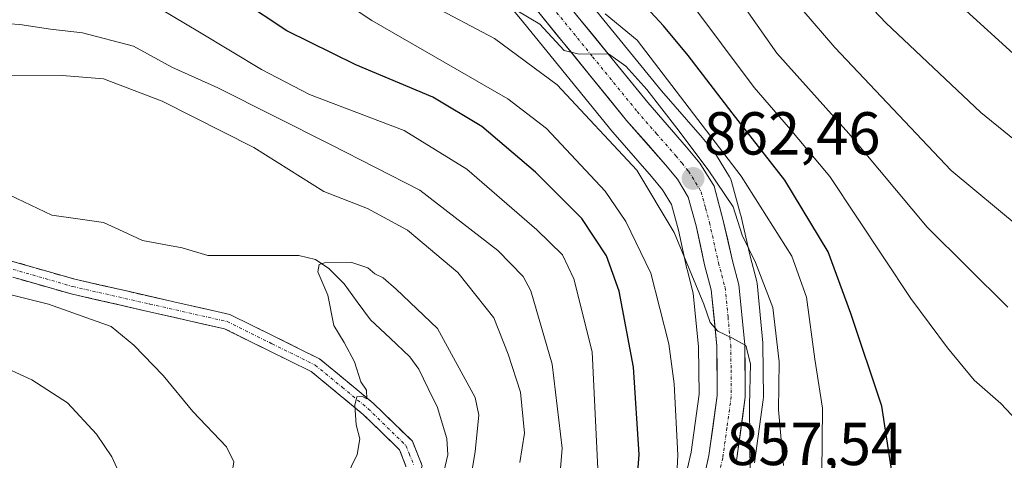
# Model space of a CAD drawing. Units: metres. Extents: x 617089 to 620524, y 4764135 to 4766508.
# Drawn here: x 619164 to 619326, y 4766243 to 4766316 of the extents above; entities that cross this region are included whole.
import ezdxf
from ezdxf.enums import TextEntityAlignment as Align

# ---------------------------------------------------------------- set-up
doc = ezdxf.new("R2010")
doc.units = ezdxf.units.M
doc.header["$MEASUREMENT"] = 0
doc.linetypes.add('TRAZO_Y_PUNTO', pattern=[1, 0.5, -0.25, 0, -0.25])
doc.linetypes.add('TRAZOSX2', pattern=[1.5, 1, -0.5])
for name, color, linetype, lineweight in [('Arbolado forestal CxS', 92, 'Continuous', 0), ('Camino', 19, 'TRAZOSX2', 0), ('Camino Cxs', 19, 'Continuous', 0), ('Camino eje', 19, 'TRAZO_Y_PUNTO', 0), ('Carretera de calzada única', 19, 'Continuous', 13), ('Carretera de calzada única Cxs', 19, 'Continuous', 13), ('Carretera de calzada única eje', 19, 'TRAZO_Y_PUNTO', 0), ('Carátula', 7, 'Continuous', 5), ('Corriente natural lineal', 142, 'Continuous', 13), ('Curva de nivel maestra', 36, 'Continuous', 30), ('Curva de nivel normal', 36, 'Continuous', 0), ('Núcleo urbano CxS', 19, 'Continuous', 0), ('Punto de cota en terreno', 7, 'Continuous', 0), ('Rótulo de punto de cota en terreno', 19, 'Continuous', 0)]:
    doc.layers.add(name, color=color, linetype=linetype, lineweight=lineweight)
doc.styles.add('Arial', font='txt', dxfattribs={"height": 0.2})

# ---------------------------------------------------------------- blocks, each defined once
blk = doc.blocks.new('*U150')
at = {"layer": 'Arbolado forestal CxS', "color": 92, "linetype": 'Continuous', "lineweight": 0}
for points in [[(619285.1811, 4766242.7939, 863.0552), (619286.6411, 4766253.2139, 864.7703), (619286.6699, 4766253.6473, 864.8252), (619286.5699, 4766262.3745, 864.6826), (619286.5561, 4766262.6289, 864.6668), (619285.6061, 4766272.4489, 864.5738), (619285.5747, 4766272.6811, 864.6123), (619285.5187, 4766272.9335, 864.6479), (619284.4623, 4766276.8927, 865.1114), (619282.9041, 4766283.6813, 866.7053), (619282.8759, 4766283.7941, 866.7291), (619281.4059, 4766289.2241, 867.628), (619281.2673, 4766289.6223, 867.7233), (619281.0743, 4766289.9973, 867.7597), (619278.7543, 4766293.8175, 868.3034), (619278.5011, 4766294.1729, 868.3247), (619276.2847, 4766296.8507, 868.2412), (619276.2397, 4766296.9035, 868.2373), (619269.8647, 4766304.2033, 867.6309), (619255.2295, 4766322.2127, 869.1104)], [(619231.2941, 4766334.5411, 867.0699), (619247.0507, 4766315.5073, 862.2633), (619261.7571, 4766297.4197, 859.3413), (619261.8121, 4766297.3547, 859.3364), (619268.2128, 4766290.0385, 860.6094), (619270.0067, 4766287.8601, 860.7854), (619271.4774, 4766285.4335, 860.7719), (619272.6359, 4766281.2035, 860.2737), (619274.0291, 4766274.8203, 859.5294), (619274.0596, 4766274.6947, 859.5209), (619275.0881, 4766270.7969, 859.4102), (619275.9619, 4766261.9263, 858.82), (619276.048, 4766254.1219, 858.5463), (619274.7159, 4766244.5773, 857.1794), (619273.5267, 4766239.2875, 856.7643)]]:
    blk.add_polyline3d(points, dxfattribs=at)
blk = doc.blocks.new('*U152')
at = {"layer": 'Núcleo urbano CxS', "color": 19, "linetype": 'Continuous', "lineweight": 0}
for points in [[(619273.5267, 4766239.2875, 856.7643), (619274.7159, 4766244.5773, 857.1794), (619276.048, 4766254.1219, 858.5463), (619275.9619, 4766261.9263, 858.82), (619275.0881, 4766270.7969, 859.4102), (619274.0596, 4766274.6947, 859.5209), (619274.0291, 4766274.8203, 859.5294), (619272.6359, 4766281.2035, 860.2737), (619271.4774, 4766285.4335, 860.7719), (619270.0067, 4766287.8601, 860.7854), (619268.2128, 4766290.0385, 860.6094), (619261.8121, 4766297.3547, 859.3364), (619261.7571, 4766297.4197, 859.3413), (619247.0507, 4766315.5073, 862.2633), (619231.2941, 4766334.5411, 867.0699)], [(619255.2295, 4766322.2127, 869.1104), (619269.8647, 4766304.2033, 867.6309), (619276.2397, 4766296.9035, 868.2373), (619276.2847, 4766296.8507, 868.2412), (619278.5011, 4766294.1729, 868.3247), (619278.7543, 4766293.8175, 868.3034), (619281.0743, 4766289.9973, 867.7597), (619281.2673, 4766289.6223, 867.7233), (619281.4059, 4766289.2241, 867.628), (619282.8759, 4766283.7941, 866.7291), (619282.9041, 4766283.6813, 866.7053), (619284.4623, 4766276.8927, 865.1114), (619285.5187, 4766272.9335, 864.6479), (619285.5747, 4766272.6811, 864.6123), (619285.6061, 4766272.4489, 864.5738), (619286.5561, 4766262.6289, 864.6668), (619286.5699, 4766262.3745, 864.6826), (619286.6699, 4766253.6473, 864.8252), (619286.6411, 4766253.2139, 864.7703), (619285.1811, 4766242.7939, 863.0552)]]:
    blk.add_polyline3d(points, dxfattribs=at)
blk = doc.blocks.new('*U155')
at = {"layer": 'Arbolado forestal CxS', "color": 92, "linetype": 'Continuous', "lineweight": 0}
blk.add_polyline3d([(619255.2295, 4766322.2127, 869.1104), (619269.8647, 4766304.2033, 867.6309), (619276.2397, 4766296.9035, 868.2373), (619276.2847, 4766296.8507, 868.2412), (619278.5011, 4766294.1729, 868.3247), (619278.7543, 4766293.8175, 868.3034), (619281.0743, 4766289.9973, 867.7597), (619281.2673, 4766289.6223, 867.7233), (619281.4059, 4766289.2241, 867.628), (619282.8759, 4766283.7941, 866.7291), (619282.9041, 4766283.6813, 866.7053), (619284.4623, 4766276.8927, 865.1114), (619285.5187, 4766272.9335, 864.6479), (619285.5747, 4766272.6811, 864.6123), (619285.6061, 4766272.4489, 864.5738), (619286.5561, 4766262.6289, 864.6668), (619286.5699, 4766262.3745, 864.6826), (619286.6699, 4766253.6473, 864.8252), (619286.6411, 4766253.2139, 864.7703), (619285.1811, 4766242.7939, 863.0552)], dxfattribs=at)
blk = doc.blocks.new('*U156')
at = {"layer": 'Arbolado forestal CxS', "color": 92, "linetype": 'Continuous', "lineweight": 0}
blk.add_polyline3d([(619231.2941, 4766334.5411, 867.0699), (619247.0507, 4766315.5073, 862.2633), (619261.7571, 4766297.4197, 859.3413), (619261.8121, 4766297.3547, 859.3364), (619268.2128, 4766290.0385, 860.6094), (619270.0067, 4766287.8601, 860.7854), (619271.4774, 4766285.4335, 860.7719), (619272.6359, 4766281.2035, 860.2737), (619274.0291, 4766274.8203, 859.5294), (619274.0596, 4766274.6947, 859.5209), (619275.0881, 4766270.7969, 859.4102), (619275.9619, 4766261.9263, 858.82), (619276.048, 4766254.1219, 858.5463), (619274.7159, 4766244.5773, 857.1794), (619273.5267, 4766239.2875, 856.7643)], dxfattribs=at)
blk = doc.blocks.new('*U161')
at = {"layer": 'Núcleo urbano CxS', "color": 19, "linetype": 'Continuous', "lineweight": 0}
blk.add_polyline3d([(619255.2295, 4766322.2127, 869.1104), (619269.8647, 4766304.2033, 867.6309), (619276.2397, 4766296.9035, 868.2373), (619276.2847, 4766296.8507, 868.2412), (619278.5011, 4766294.1729, 868.3247), (619278.7543, 4766293.8175, 868.3034), (619281.0743, 4766289.9973, 867.7597), (619281.2673, 4766289.6223, 867.7233), (619281.4059, 4766289.2241, 867.628), (619282.8759, 4766283.7941, 866.7291), (619282.9041, 4766283.6813, 866.7053), (619284.4623, 4766276.8927, 865.1114), (619285.5187, 4766272.9335, 864.6479), (619285.5747, 4766272.6811, 864.6123), (619285.6061, 4766272.4489, 864.5738), (619286.5561, 4766262.6289, 864.6668), (619286.5699, 4766262.3745, 864.6826), (619286.6699, 4766253.6473, 864.8252), (619286.6411, 4766253.2139, 864.7703), (619285.1811, 4766242.7939, 863.0552)], dxfattribs=at)
blk = doc.blocks.new('*U162')
at = {"layer": 'Núcleo urbano CxS', "color": 19, "linetype": 'Continuous', "lineweight": 0}
blk.add_polyline3d([(619231.2941, 4766334.5411, 867.0699), (619247.0507, 4766315.5073, 862.2633), (619261.7571, 4766297.4197, 859.3413), (619261.8121, 4766297.3547, 859.3364), (619268.2128, 4766290.0385, 860.6094), (619270.0067, 4766287.8601, 860.7854), (619271.4774, 4766285.4335, 860.7719), (619272.6359, 4766281.2035, 860.2737), (619274.0291, 4766274.8203, 859.5294), (619274.0596, 4766274.6947, 859.5209), (619275.0881, 4766270.7969, 859.4102), (619275.9619, 4766261.9263, 858.82), (619276.048, 4766254.1219, 858.5463), (619274.7159, 4766244.5773, 857.1794), (619273.5267, 4766239.2875, 856.7643)], dxfattribs=at)
blk = doc.blocks.new('*U167')
at = {"layer": 'Curva de nivel normal', "color": 36, "linetype": 'Continuous', "lineweight": 0}
blk.add_polyline3d([(619265.36, 4766343.95, 885), (619288.89, 4766310.4, 885), (619300.77, 4766297.17, 885), (619313.65, 4766281.69, 885), (619326.98, 4766268.49, 885)], dxfattribs=at)
blk = doc.blocks.new('*U173')
at = {"layer": 'Curva de nivel normal', "color": 36, "linetype": 'Continuous', "lineweight": 0}
blk.add_polyline3d([(619206, 4766326.53, 855), (619222.07, 4766315.82, 855), (619244.48, 4766302.9, 855), (619250.87, 4766297.98, 855), (619260.57, 4766287.65, 855), (619263.94, 4766282.61, 855), (619268.07, 4766274.1, 855), (619271.06, 4766262.42, 855), (619271.95, 4766255.82, 855), (619272.51, 4766244.06, 855), (619272.12, 4766235.32, 855)], dxfattribs=at)
blk = doc.blocks.new('*U175')
at = {"layer": 'Curva de nivel normal', "color": 36, "linetype": 'Continuous', "lineweight": 0}
blk.add_polyline3d([(619329.3, 4766248.92, 880), (619325.84, 4766252.62, 880), (619321.42, 4766256.45, 880), (619317.04, 4766261.8, 880), (619310.97, 4766269.94, 880), (619297.6, 4766290.07, 880), (619290.77, 4766298.21, 880), (619285.14, 4766304.76, 880), (619274.36, 4766319.14, 880)], dxfattribs=at)
blk = doc.blocks.new('*U190')
at = {"layer": 'Curva de nivel normal', "color": 36, "linetype": 'Continuous', "lineweight": 0}
blk.add_polyline3d([(619243.94, 4766318.69, 865), (619249.74, 4766315.19, 865), (619253.76, 4766310.87, 865), (619256.28, 4766310.28, 865), (619261.11, 4766310.32, 865), (619263.94, 4766308.26, 865), (619267.42, 4766304.41, 865), (619272.39, 4766298.05, 865), (619277.54, 4766291.17, 865), (619281.68, 4766285.08, 865), (619283.14, 4766280.38, 865), (619285.34, 4766275.88, 865), (619288.21, 4766268.46, 865), (619289.25, 4766259.46, 865), (619289.12, 4766251.54, 865), (619289.99, 4766242.34, 865)], dxfattribs=at)
blk = doc.blocks.new('*U192')
at = {"layer": 'Curva de nivel normal', "color": 36, "linetype": 'Continuous', "lineweight": 0}
blk.add_polyline3d([(619293.02, 4766317.68, 890), (619298.42, 4766311.38, 890), (619317.66, 4766291.07, 890), (619329.01, 4766281.58, 890)], dxfattribs=at)
blk = doc.blocks.new('*U208')
at = {"layer": 'Curva de nivel normal', "color": 36, "linetype": 'Continuous', "lineweight": 0}
blk.add_polyline3d([(619337.42, 4766288.5, 895), (619322.55, 4766300.62, 895), (619306.85, 4766315.42, 895), (619292.33, 4766330.8, 895)], dxfattribs=at)
blk = doc.blocks.new('*U213')
at = {"layer": 'Curva de nivel normal', "color": 36, "linetype": 'Continuous', "lineweight": 0}
blk.add_polyline3d([(619231.46, 4766318.55, 860), (619242.3, 4766312.86, 860), (619252.64, 4766305.18, 860), (619265.79, 4766291.09, 860), (619271.92, 4766280.8, 860), (619276.83, 4766269.01, 860), (619277.86, 4766265.98, 860), (619279.16, 4766264.56, 860), (619281.57, 4766263.37, 860), (619283.74, 4766262.19, 860), (619284.55, 4766259.15, 860), (619284.37, 4766252.34, 860), (619284.51, 4766234.8, 860), (619281.5, 4766224.64, 860), (619277.2, 4766203.09, 860), (619277.47, 4766196.75, 860), (619280.14, 4766190.6, 860), (619286.92, 4766181.76, 860), (619297.28, 4766173.68, 860), (619307.04, 4766169.44, 860), (619314.72, 4766168.78, 860), (619321.81, 4766171.04, 860), (619331.15, 4766175.21, 860)], dxfattribs=at)
blk = doc.blocks.new('*U215')
at = {"layer": 'Curva de nivel normal', "color": 36, "linetype": 'Continuous', "lineweight": 0}
blk.add_polyline3d([(619259.32, 4766241.8, 845), (619258.4, 4766261.13, 845), (619255.38, 4766273.19, 845), (619253.52, 4766277.13, 845), (619249.26, 4766281.28, 845), (619237.72, 4766291.3, 845), (619227.37, 4766297.64, 845), (619211.78, 4766303.57, 845), (619203.86, 4766307.73, 845), (619193.62, 4766313.88, 845), (619185.22, 4766318.89, 845)], dxfattribs=at)
blk = doc.blocks.new('*U226')
at = {"layer": 'Curva de nivel normal', "color": 36, "linetype": 'Continuous', "lineweight": 0}
blk.add_polyline3d([(619260.56, 4766316.89, 870), (619265.82, 4766312.56, 870), (619282.99, 4766290.09, 870), (619291.34, 4766276.89, 870), (619293.75, 4766270.17, 870), (619295.12, 4766259.89, 870), (619296.38, 4766251.8, 870), (619296.31, 4766241.13, 870), (619295.84, 4766229.69, 870), (619298.21, 4766216.64, 870), (619300.02, 4766211.87, 870), (619304.71, 4766207.07, 870), (619313.8, 4766201.59, 870), (619324.15, 4766198.87, 870), (619331.09, 4766197.74, 870)], dxfattribs=at)
blk = doc.blocks.new('*U239')
at = {"layer": 'Curva de nivel maestra', "color": 36, "linetype": 'Continuous', "lineweight": 30}
blk.add_polyline3d([(619331.62, 4766221, 875), (619323.11, 4766221.14, 875), (619317.12, 4766222.77, 875), (619314.36, 4766224.45, 875), (619310.17, 4766230.47, 875), (619308.83, 4766234.9, 875), (619306.2, 4766252.15, 875), (619301.06, 4766267.44, 875), (619297.33, 4766277.63, 875), (619290.17, 4766289.43, 875), (619281.48, 4766300.57, 875), (619274.26, 4766310.02, 875), (619270.16, 4766314.91, 875), (619266.67, 4766318.75, 875)], dxfattribs=at)
blk = doc.blocks.new('*U242')
at = {"layer": 'Curva de nivel maestra', "color": 36, "linetype": 'Continuous', "lineweight": 30}
blk.add_polyline3d([(619333.34, 4766305.35, 900), (619323.05, 4766314.79, 900), (619311.86, 4766324.93, 900)], dxfattribs=at)
blk = doc.blocks.new('*U248')
at = {"layer": 'Curva de nivel maestra', "color": 36, "linetype": 'Continuous', "lineweight": 30}
blk.add_polyline3d([(619265.38, 4766234.13, 850), (619266.17, 4766244.16, 850), (619265.22, 4766258.59, 850), (619262.85, 4766271.12, 850), (619260.74, 4766276.96, 850), (619256.7, 4766283.12, 850), (619249.03, 4766290.78, 850), (619240.21, 4766298.3, 850), (619232.09, 4766303.18, 850), (619219.38, 4766308.47, 850), (619208.03, 4766314.11, 850), (619200.38, 4766319.15, 850)], dxfattribs=at)
blk = doc.blocks.new('5PATER')
at = {"layer": 'Carátula', "linetype": 'Continuous', "lineweight": 5}
h = blk.add_hatch(color=250, dxfattribs=at)
edge = h.paths.add_edge_path()
edge.add_ellipse((0, 0.01), major_axis=(-1.33, -1.34), ratio=0.999422, start_angle=0, end_angle=360)

msp = doc.modelspace()

# ---------------------------------------------------------------- linework, layer by layer
at = {"layer": 'Camino', "color": 19, "linetype": 'TRAZOSX2', "lineweight": 0}
for points in [[(619133.62, 4766284.45), (619173.04, 4766273.1), (619198.61, 4766267.3), (619213.4, 4766259.98), (619222.28, 4766252.66), (619228.74, 4766246.36), (619230.36, 4766242.32), (619229.01, 4766238.54), (619226.05, 4766228.39), (619215.02, 4766206.68), (619204.79, 4766186.5), (619197.53, 4766170.09), (619194.57, 4766157.48), (619194.3, 4766146.63), (619194.3, 4766139.05), (619197.26, 4766131.74), (619201.83, 4766124.17), (619208.56, 4766116.09), (619214.21, 4766112.05), (619238.29, 4766105.24), (619259.82, 4766098.93)], [(619259.11, 4766096.53), (619237.6, 4766102.84), (619213.11, 4766109.76), (619206.84, 4766114.24), (619199.79, 4766122.71), (619195.02, 4766130.61), (619191.8, 4766138.57), (619191.8, 4766146.66), (619192.08, 4766157.8), (619195.15, 4766170.89), (619202.53, 4766187.57), (619212.79, 4766207.82), (619223.72, 4766229.31), (619226.63, 4766239.31), (619227.68, 4766242.27), (619226.62, 4766244.94), (619220.61, 4766250.8), (619212.04, 4766257.87), (619197.76, 4766264.92), (619172.42, 4766270.68), (619132.93, 4766282.05)]]:
    msp.add_lwpolyline(points, dxfattribs=at)
at = {"layer": 'Camino Cxs', "color": 19, "linetype": 'Continuous', "lineweight": 0}
for points in [[(619159.9, 4766276.88, 832.13), (619164.28, 4766275.62, 832.31), (619168.66, 4766274.36, 832.38), (619173.04, 4766273.1, 832.44), (619177.3, 4766272.13, 832.44), (619181.56, 4766271.17, 832.25), (619185.83, 4766270.2, 831.8), (619190.09, 4766269.23, 831.38), (619194.35, 4766268.27, 830.97), (619198.61, 4766267.3, 830.67), (619202.31, 4766265.47, 830.53), (619206.01, 4766263.64, 830.59), (619209.7, 4766261.81, 830.35), (619213.4, 4766259.98, 830.13), (619216.36, 4766257.54, 830.06), (619219.32, 4766255.1, 829.87), (619222.28, 4766252.66, 829.71), (619225.51, 4766249.51, 829.31), (619228.74, 4766246.36, 828.86), (619230.36, 4766242.32, 828.53)], [(619227.68, 4766242.27, 829.09), (619226.62, 4766244.94, 829.33), (619223.62, 4766247.87, 829.58), (619220.61, 4766250.8, 829.87), (619217.75, 4766253.16, 829.96), (619214.9, 4766255.51, 830.16), (619212.04, 4766257.87, 830.27), (619208.47, 4766259.63, 830.55), (619204.9, 4766261.4, 830.81), (619201.33, 4766263.16, 830.78), (619197.76, 4766264.92, 831.1), (619193.54, 4766265.88, 831.69), (619189.31, 4766266.84, 832.17), (619185.09, 4766267.8, 832.7), (619180.87, 4766268.76, 833.44), (619176.64, 4766269.72, 833.89), (619172.42, 4766270.68, 833.74), (619168.03, 4766271.94, 833.38), (619163.64, 4766273.21, 833.17)]]:
    msp.add_polyline3d(points, dxfattribs=at)
at = {"layer": 'Camino eje', "color": 19, "linetype": 'TRAZO_Y_PUNTO', "lineweight": 0}
msp.add_lwpolyline([(619133.28, 4766283.25), (619172.73, 4766271.89), (619185.4, 4766269.01), (619198.19, 4766266.11), (619205.58, 4766262.45), (619212.72, 4766258.93), (619217.16, 4766255.27), (619221.45, 4766251.73), (619227.68, 4766245.65), (619228.21, 4766244.32), (619229.02, 4766242.3)], dxfattribs=at)
at = {"layer": 'Carretera de calzada única', "color": 19, "linetype": 'Continuous', "lineweight": 13}
for points in [[(619282.21, 4766243.21), (619283.67, 4766253.63), (619283.57, 4766262.34), (619282.62, 4766272.16), (619281.55, 4766276.17), (619279.98, 4766283.01), (619278.51, 4766288.44), (619276.19, 4766292.26), (619273.98, 4766294.93), (619267.57, 4766302.27), (619252.91, 4766320.31)], [(619249.37, 4766317.41), (619264.07, 4766299.33), (619270.5, 4766291.98), (619272.46, 4766289.6), (619274.26, 4766286.63), (619275.55, 4766281.92), (619276.96, 4766275.46), (619278.05, 4766271.33), (619278.96, 4766262.09), (619279.05, 4766253.93), (619277.67, 4766244.04), (619276.42, 4766238.48)]]:
    msp.add_lwpolyline(points, dxfattribs=at)
at = {"layer": 'Carretera de calzada única Cxs', "color": 19, "linetype": 'Continuous', "lineweight": 13}
for points in [[(619277.05, 4766241.26, 857.37), (619277.67, 4766244.04, 857.65), (619278.36, 4766248.99, 858.33), (619279.05, 4766253.93, 858.55), (619279.01, 4766258.01, 858.81), (619278.96, 4766262.09, 859.19), (619278.51, 4766266.71, 859.55), (619278.05, 4766271.33, 859.97), (619276.96, 4766275.46, 860.52), (619276.26, 4766278.69, 861.17), (619275.55, 4766281.92, 861.34), (619274.26, 4766286.63, 861.9), (619272.46, 4766289.6, 862.22), (619270.5, 4766291.98, 862.07), (619267.29, 4766295.66, 862.24), (619264.07, 4766299.33, 862.37), (619261.13, 4766302.95, 863.52), (619258.19, 4766306.56, 864.13), (619255.25, 4766310.18, 864.3), (619252.31, 4766313.79, 864.77), (619249.37, 4766317.41, 865.14)], [(619255.84, 4766316.7, 866.03), (619258.77, 4766313.09, 866.57), (619261.71, 4766309.49, 865.35), (619264.64, 4766305.88, 865.03), (619267.57, 4766302.27, 864.54), (619270.78, 4766298.6, 864.35), (619273.98, 4766294.93, 865.05), (619276.19, 4766292.26, 864.7), (619278.51, 4766288.44, 864.36), (619279.25, 4766285.73, 863.86), (619279.98, 4766283.01, 863.13), (619280.77, 4766279.59, 862.65), (619281.55, 4766276.17, 861.92), (619282.62, 4766272.16, 861.44), (619283.1, 4766267.25, 860.52), (619283.57, 4766262.34, 860.18), (619283.62, 4766257.99, 860.14), (619283.67, 4766253.63, 860.46), (619283.18, 4766250.16, 860), (619282.7, 4766246.68, 859.29), (619282.21, 4766243.21, 858.43)]]:
    msp.add_polyline3d(points, dxfattribs=at)
at = {"layer": 'Carretera de calzada única eje', "color": 19, "linetype": 'TRAZO_Y_PUNTO', "lineweight": 0}
msp.add_lwpolyline([(619251.14, 4766318.85), (619258.48, 4766309.84), (619265.82, 4766300.8), (619269.03, 4766297.13), (619272.23, 4766293.46), (619273.23, 4766292.26), (619274.32, 4766290.93), (619276.39, 4766287.54), (619277.12, 4766284.82), (619277.76, 4766282.46), (619278.48, 4766279.23), (619279.25, 4766275.81), (619279.8, 4766273.75), (619280.33, 4766271.74), (619280.82, 4766266.83), (619281.26, 4766262.21), (619281.32, 4766258.13), (619281.35, 4766253.77), (619280.64, 4766248.57), (619279.94, 4766243.61), (619279.32, 4766240.84)], dxfattribs=at)
at = {"layer": 'Corriente natural lineal', "color": 142, "linetype": 'Continuous', "lineweight": 13}
msp.add_polyline3d([(619162.32, 4766286.98, 831.33), (619165.79, 4766285.32, 831.08), (619169.27, 4766283.67, 830.85), (619173.53, 4766283.08, 830.82), (619177.78, 4766282.48, 830.84), (619180.99, 4766280.98, 830.81), (619184.2, 4766279.49, 830.48), (619187.47, 4766278.9, 830.12), (619190.73, 4766278.31, 830.11), (619195, 4766277, 830.33), (619198.76, 4766277, 830.26), (619202.51, 4766277, 830.11), (619206.27, 4766277, 830.03), (619210.02, 4766277, 830.02), (619212.75, 4766276.34, 830.01), (619214.95, 4766274.9, 829.94), (619217.49, 4766272.32, 829.69), (619219.65, 4766269.37, 829.52), (619221.82, 4766266.42, 829.38), (619225.07, 4766263.36, 829.11), (619228.32, 4766260.3, 828.94), (619229.8, 4766258.26, 828.86), (619231.33, 4766255.09, 828.59), (619232.87, 4766251.93, 828.49), (619233.64, 4766249.36, 828.49), (619234.41, 4766246.8, 828.53), (619234.57, 4766244.11, 828.52), (619233.52, 4766239.68, 828.13)], dxfattribs=at)
at = {"layer": 'Curva de nivel normal', "color": 36, "linetype": 'Continuous', "lineweight": 0}
for points in [[(619252.81, 4766237.2, 840), (619253.46, 4766245.22, 840), (619251.81, 4766259.11, 840), (619248.26, 4766271.2, 840), (619247.01, 4766273.56, 840), (619242.86, 4766277.87, 840), (619229.97, 4766287.78, 840), (619215.36, 4766295.3, 840), (619196.64, 4766304.72, 840), (619189.03, 4766308.13, 840), (619182.71, 4766311.55, 840), (619174.28, 4766313.78, 840), (619169, 4766314.4, 840), (619163.95, 4766315.13, 840), (619153.7, 4766315.81, 840)], [(619161.14, 4766306.66, 835), (619170.96, 4766306.72, 835), (619177.79, 4766306.21, 835), (619187.47, 4766302.51, 835), (619202.58, 4766294.83, 835), (619214.14, 4766287.56, 835), (619221.31, 4766284.78, 835), (619227.95, 4766281.21, 835), (619236.25, 4766274.2, 835), (619242.16, 4766266.75, 835), (619244.55, 4766260.73, 835), (619246.57, 4766254.49, 835), (619247.22, 4766247.72, 835), (619246.45, 4766242.83, 835)], [(619162.13, 4766178.6, 835), (619167.31, 4766189.57, 835), (619180.53, 4766208.43, 835), (619193.94, 4766229.3, 835), (619198.98, 4766241.18, 835), (619199.28, 4766242.95, 835), (619198.08, 4766245.45, 835), (619192.52, 4766251.27, 835), (619187.59, 4766257.2, 835), (619182.76, 4766262.25, 835), (619179.05, 4766265.28, 835), (619168.72, 4766268.98, 835), (619141.44, 4766275.82, 835)], [(619216.82, 4766238.38, 830), (619219.62, 4766244.18, 830), (619220.09, 4766246.78, 830), (619219.44, 4766249.07, 830), (619219.25, 4766252.3, 830), (619219.55, 4766253.72, 830), (619220.49, 4766253.76, 830), (619221.24, 4766253.39, 830), (619221.17, 4766254.82, 830), (619220.21, 4766256.16, 830), (619219.19, 4766259.49, 830), (619217.48, 4766262.69, 830), (619215.76, 4766265.49, 830), (619214.76, 4766270.47, 830), (619213.11, 4766274.34, 830), (619213.38, 4766275.53, 830), (619214.24, 4766275.82, 830), (619218.75, 4766275.88, 830), (619221.37, 4766275, 830), (619222.56, 4766273.98, 830), (619223.89, 4766273.31, 830), (619226.04, 4766271.46, 830), (619232.9, 4766264.99, 830), (619239.12, 4766253.58, 830), (619239.7, 4766250.68, 830), (619239.1, 4766244.68, 830), (619236.66, 4766229.95, 830)], [(619153.91, 4766262.01, 840), (619165.97, 4766256.5, 840), (619171.85, 4766252.7, 840), (619176.64, 4766247.51, 840), (619179.14, 4766243.81, 840), (619181.42, 4766238.86, 840), (619182.01, 4766233.49, 840), (619181.03, 4766227.81, 840), (619178.61, 4766222.6, 840), (619174.03, 4766213.8, 840), (619161.72, 4766194.79, 840)]]:
    msp.add_polyline3d(points, dxfattribs=at)

# ---------------------------------------------------------------- block references
at = {"layer": 'Arbolado forestal CxS', "color": 92, "linetype": 'Continuous', "lineweight": 0}
for name in ['*U150', '*U156', '*U155']:
    msp.add_blockref(name, (0, 0), dxfattribs=at)
at = {"layer": 'Curva de nivel maestra', "color": 36, "linetype": 'Continuous', "lineweight": 30}
for name in ['*U239', '*U248', '*U242']:
    msp.add_blockref(name, (0, 0), dxfattribs=at)
at = {"layer": 'Curva de nivel normal', "color": 36, "linetype": 'Continuous', "lineweight": 0}
for name in ['*U226', '*U190', '*U213', '*U173', '*U215', '*U208', '*U192', '*U167', '*U175']:
    msp.add_blockref(name, (0, 0), dxfattribs=at)
at = {"layer": 'Núcleo urbano CxS', "color": 19, "linetype": 'Continuous', "lineweight": 0}
for name in ['*U152', '*U162', '*U161']:
    msp.add_blockref(name, (0, 0), dxfattribs=at)
at = {"layer": 'Punto de cota en terreno', "linetype": 'Continuous', "lineweight": 0}
msp.add_blockref('5PATER', (619275.06, 4766289.73, 862.46), dxfattribs=at)

# ---------------------------------------------------------------- texts
at = {"layer": 'Rótulo de punto de cota en terreno', "color": 19, "linetype": 'Continuous', "lineweight": 0, "style": 'Arial'}
for s, p in [('862,46', (619276.82, 4766291.49)), ('857,54', (619280.55, 4766240.24))]:
    msp.add_text(s, height=7, dxfattribs=at).set_placement(p, align=Align.BOTTOM_LEFT)

doc.saveas('drawing.dxf')
